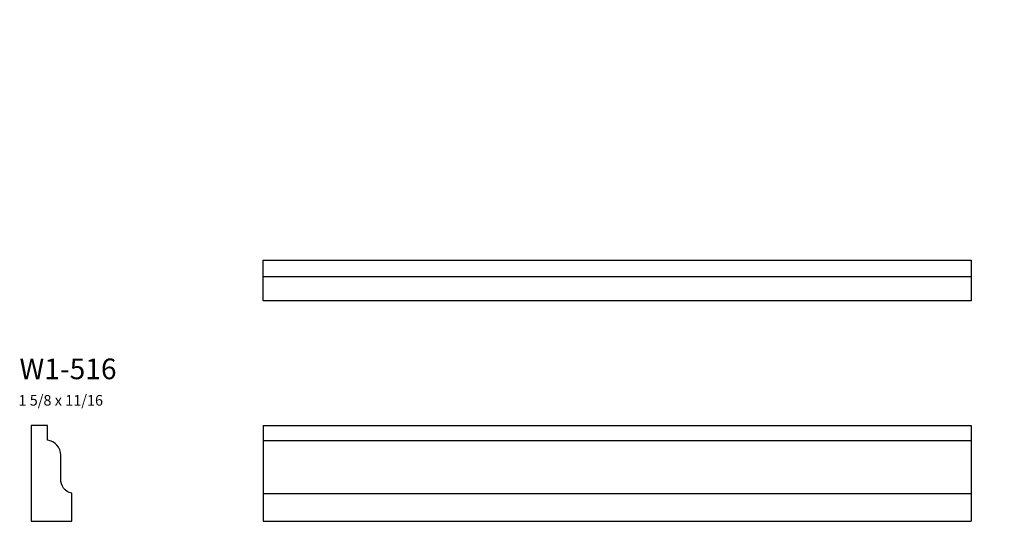
# Model space of a CAD drawing. Units: inches. Extents: x -3.4 to 13.3, y 0.8 to 9.4.
import ezdxf

# ---------------------------------------------------------------- set-up
doc = ezdxf.new("R2010")
doc.units = ezdxf.units.IN
doc.header["$MEASUREMENT"] = 0
doc.linetypes.add('AI-Linetype-1', pattern=[0.375167, 0.250111, -0.125056])
doc.linetypes.add('AI-Linetype-2', pattern=[0.375167, 0.250111, -0.125056])
doc.layers.add('Layer 1', color=7, linetype='Continuous')

# ---------------------------------------------------------------- blocks, each defined once
blk = doc.blocks.new('block 2')
at = {"layer": 'Layer 1', "color": 7, "attachment_point": 7}
for s, insert, char_height in [('\\fMyriad Pro|b0|i0|c0|p34;\\W1;W1-516', (-3.365, 3.256), 0.35016), ('\\fMyriad Pro|b0|i0|c0|p34;\\W1;1 5/8 x 11/16', (-3.383, 2.808), 0.18008)]:
    blk.add_mtext(s, dxfattribs=dict(at, insert=insert, char_height=char_height))
blk = doc.blocks.new('block 3')
at = {"layer": 'Layer 1', "color": 7, "lineweight": 25}
for points in [[(0.768, 2.471), (12.773, 2.471)], [(0.768, 2.471), (0.768, 0.846)], [(12.773, 2.471), (12.773, 0.846)], [(0.768, 2.217), (12.773, 2.217)], [(0.768, 0.846), (12.773, 0.846)]]:
    blk.add_lwpolyline(points, dxfattribs=at)
blk = doc.blocks.new('block 4')
at = {"layer": 'Layer 1', "color": 7, "lineweight": 25}
blk.add_open_spline([(-2.889, 2.22), (-2.763, 2.205), (-2.665, 2.098), (-2.665, 1.968), (-2.665, 1.968), (-2.665, 1.565), (-2.665, 1.565), (-2.665, 1.449), (-2.597, 1.347), (-2.479, 1.321), (-2.479, 1.321), (-2.479, 0.846), (-2.479, 0.846), (-2.479, 0.846), (-3.167, 0.846), (-3.167, 0.846), (-3.167, 0.846), (-3.167, 2.471), (-3.167, 2.471), (-3.167, 2.471), (-2.889, 2.471), (-2.889, 2.471), (-2.889, 2.471), (-2.889, 2.22), (-2.889, 2.22)], degree=3, knots=[0, 0, 0, 0, 1, 1, 1, 2, 2, 2, 3, 3, 3, 4, 4, 4, 5, 5, 5, 6, 6, 6, 7, 7, 7, 8, 8, 8, 8], dxfattribs=at)

msp = doc.modelspace()

# ---------------------------------------------------------------- linework, layer by layer
at = {"layer": 'Layer 1', "color": 7, "linetype": 'AI-Linetype-2', "lineweight": 25}
msp.add_lwpolyline([(1.327, 9.353)], dxfattribs=at)
at = {"layer": 'Layer 1', "color": 7, "linetype": 'AI-Linetype-1', "lineweight": 25}
msp.add_lwpolyline([(13.332, 9.353)], dxfattribs=at)
at = {"layer": 'Layer 1', "color": 7, "lineweight": 25}
for points in [[(0.768, 5.272), (12.773, 5.272), (12.773, 4.585), (0.768, 4.585), (0.768, 5.272)], [(12.773, 4.992), (0.768, 4.992)], [(0.768, 1.32), (12.773, 1.32)]]:
    msp.add_lwpolyline(points, dxfattribs=at)

# ---------------------------------------------------------------- block references
at = {"layer": 'Layer 1'}
for name in ['block 2', 'block 4', 'block 3']:
    msp.add_blockref(name, (0, 0), dxfattribs=at)

doc.saveas('drawing.dxf')
